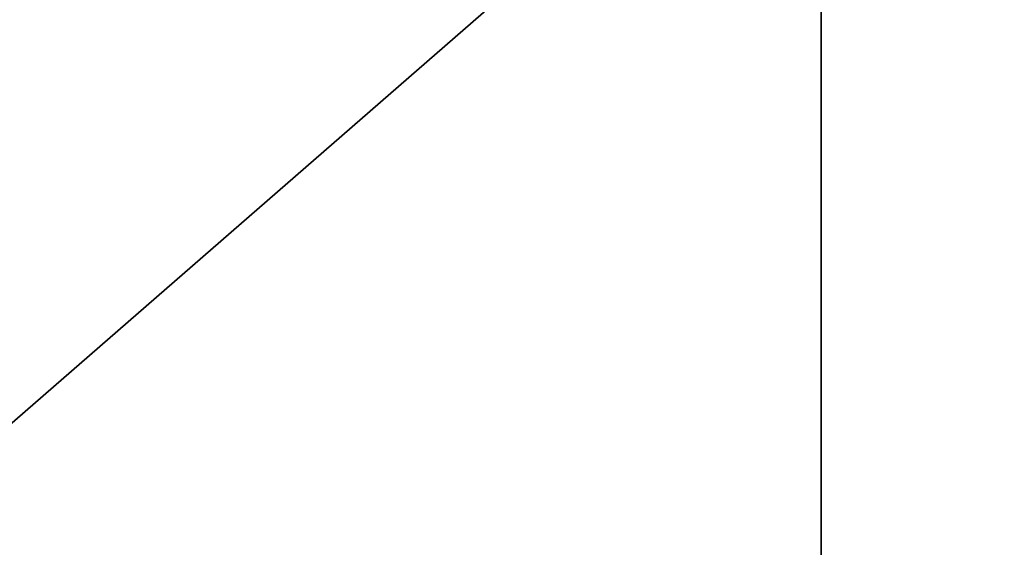
# Model space of a CAD drawing. Units: millimetres. Extents: x -155 to 190, y -242 to 80.
# Drawn here: x -4 to 1, y -119 to -117 of the extents above; entities that cross this region are included whole.
import ezdxf

# ---------------------------------------------------------------- set-up
doc = ezdxf.new("R2010")
doc.units = ezdxf.units.MM
for name, color, linetype, true_color in [('ORTHO$34', 7, 'Continuous', 0xffffff), ('ORTHO$37', 7, 'Continuous', 0xffffff), ('Trimetric$38', 7, 'Continuous', 0xffffff)]:
    doc.layers.add(name, color=color, linetype=linetype, true_color=true_color)

msp = doc.modelspace()

# ---------------------------------------------------------------- linework, layer by layer
at = {"layer": 'ORTHO$34', "color": 8, "linetype": 'Continuous', "lineweight": 18}
for p, q in [((0, -8.3519, -3.9913), (0, -188.6481, -3.9913)), ((0, -109, -58.4), (0, -121, -58.4)), ((0, -118.5, -52.05), (0, -111.5001, -52.05)), ((0, -111.5697, -51.6), (0, -118.4303, -51.6)), ((0, -117.4372, -88.4411), (0, -113.5, -88.4411)), ((0, -114.7241, -173.7515), (0, -118.272, -173.7515)), ((0, -118.2447, -108.8044), (0, -114.7545, -108.8044)), ((0, -118, -23.2385), (0, -117.5, -23.2385)), ((0, -117.5, -15.4), (0, -118, -15.4)), ((0, -118.9372, -50.2411), (0, -117.5438, -50.2411)), ((0, -118, -104.9569), (0, -118, -104.7479)), ((0, -118, -184.5), (0, -118, -183.9521)), ((0, -118, -104.2), (0, -118, -104.7479)), ((0, -118, -23.7385), (0, -118, -23.8127)), ((0, -118, -23.7385), (0, -163, -23.7385)), ((0, -118, -23.7385), (0, -118, -23.2385)), ((0, -118, -23.2385), (0, -118, -15.4)), ((0, -163, -23.2385), (0, -118, -23.2385)), ((0, -118.4521, -105.2), (0, -118.2433, -105.2)), ((0, -118.3, -41.7), (0, -118.3, -42.2)), ((0, -119, -183.5), (0, -118.4521, -183.5)), ((0, -119, -105.2), (0, -118.4521, -105.2)), ((0, -119.3, -41.2), (0, -118.8, -41.2))]:
    msp.add_line(p, q, dxfattribs=at)
at = {"layer": 'ORTHO$34', "color": 18, "linetype": 'Continuous', "lineweight": 35}
for p, q in [((0, -18, -94.7), (0, -179, -94.7)), ((0, -121.842, -59.8), (0, -29.2546, -59.8)), ((0, -124.5, -62.3), (0, -38.5, -62.3)), ((0, -158, -94.7), (0, -39, -94.7)), ((0, -158, -92.7), (0, -39, -92.7)), ((0, -150.5, -73), (0, -46.5, -73)), ((0, -46.5, -75.5), (0, -150.5, -75.5)), ((0, -46.5, -68), (0, -150.5, -68)), ((0, -150.5, -80.5), (0, -46.5, -80.5)), ((0, -46.5, -83), (0, -150.5, -83)), ((0, -188.6481, -3), (0, -75.2, -3)), ((0, -116.8394, -23.9), (0, -80.1606, -23.9)), ((0, -122.9934, -72.4819), (0, -102.5008, -72.4819)), ((0, -122.9934, -79.9819), (0, -102.5008, -79.9819)), ((0, -122.9992, -76.0181), (0, -102.5066, -76.0181)), ((0, -102.5066, -68.5181), (0, -122.9992, -68.5181)), ((0, -102.5066, -83.5181), (0, -122.9992, -83.5181)), ((0, -103.0839, -83.5839), (0, -122.4161, -83.5839)), ((0, -122.415, -79.915), (0, -103.085, -79.915)), ((0, -103.0861, -76.0861), (0, -122.4139, -76.0861)), ((0, -122.4127, -72.4127), (0, -103.0873, -72.4127)), ((0, -119, -68.9), (0, -103.0884, -68.9)), ((0, -103.0884, -68.5884), (0, -122.4116, -68.5884)), ((0, -104, -190), (0, -173, -190)), ((0, -107.5, -79), (0, -122.4145, -79)), ((0, -108.5, -41.7), (0, -118.3, -41.7)), ((0, -108.5, -42.2), (0, -118.3, -42.2)), ((0, -119.8, -44.2), (0, -108.5, -44.2)), ((0, -119.8, -43.7), (0, -108.5, -43.7)), ((0, -121.4996, -48.431), (0, -108.9783, -48.431)), ((0, -109, -56.4), (0, -121, -56.4)), ((0, -109.9801, -47), (0, -119.8, -47)), ((0, -119.35, -55.4), (0, -110.65, -55.4)), ((0, -117.75, -52.8), (0, -112.2501, -52.8)), ((0, -113.5, -90.4), (0, -117.65, -90.4)), ((0, -113.5, -91.9), (0, -118.4, -91.9)), ((0, -118.4674, -142.35), (0, -114.5, -142.35)), ((0, -114.5326, -146.35), (0, -118.5, -146.35)), ((0, -118.4041, -141.7541), (0, -114.5959, -141.7541)), ((0, -114.5959, -146.9459), (0, -118.4041, -146.9459)), ((0, -114.7241, -173.4), (0, -118.272, -173.4)), ((0, -114.7376, -147.0876), (0, -118.2624, -147.0876)), ((0, -118.2599, -141.6099), (0, -114.7401, -141.6099)), ((0, -118.2451, -109.3), (0, -114.7543, -109.3)), ((0, -115, -104.9569), (0, -118, -104.9569)), ((0, -118, -183.7793), (0, -115, -183.7793)), ((0, -115, -183.9521), (0, -118, -183.9521)), ((0, -118, -104.7479), (0, -115, -104.7479)), ((0, -115, -184.5), (0, -118, -184.5)), ((0, -118, -104.2), (0, -115, -104.2)), ((0, -115.675, -50.1), (0, -116.8827, -50.1)), ((0, -122.4173, -87.4173), (0, -115.8179, -87.4173)), ((0, -115.95, -53.65), (0, -118.85, -53.65)), ((0, -122.9934, -87.4819), (0, -115.9599, -87.4819)), ((0, -118.252, -124.3), (0, -116.1052, -124.3)), ((0, -116.8393, -23.9), (0, -118.8, -23.9)), ((0, -116.9181, -14.8825), (0, -116.8394, -23.9)), ((0, -150.5, -88), (0, -116.8983, -88)), ((0, -116.9049, -16.4), (0, -117.5, -16.4)), ((0, -117, -55.4), (0, -117, -56.4)), ((0, -117.4962, -23.3144), (0, -117.5, -23.3127)), ((0, -117.5, -23.3127), (0, -117.5, -23.2385)), ((0, -117.5, -23.2385), (0, -117.5, -15.4)), ((0, -117.6, -49.3502), (0, -117.6, -49.3154)), ((0, -117.65, -90.4), (0, -117.65, -91.9)), ((0, -117.8026, -37.7026), (0, -117.8026, -29.8974)), ((0, -118.3026, -37.7026), (0, -117.8026, -37.7026)), ((0, -118.3026, -29.8974), (0, -117.8026, -29.8974)), ((0, -118, -183.7793), (0, -118, -183.9521)), ((0, -118.2433, -105.2), (0, -118.2599, -141.6099)), ((0, -118.4041, -141.7541), (0, -118.2599, -141.6099)), ((0, -118.2624, -147.0876), (0, -118.2791, -183.5)), ((0, -118.4041, -146.9459), (0, -118.2624, -147.0876)), ((0, -118.4521, -183.5), (0, -118.2791, -183.5)), ((0, -118.3026, -37.7026), (0, -118.3026, -29.8974)), ((0, -153.5, -92.5), (0, -118.3997, -92.5)), ((0, -118.4, -91.9), (0, -118.4, -92.7)), ((0, -118.4559, -142.3457), (0, -118.4041, -141.7541)), ((0, -118.4521, -146.3979), (0, -118.4041, -146.9459)), ((0, -118.4303, -51.6), (0, -118.5, -51.6)), ((0, -118.4521, -183.5), (0, -118.4521, -146.3979)), ((0, -118.5, -146.35), (0, -118.4521, -146.3979)), ((0, -118.4521, -142.3482), (0, -118.4521, -105.2)), ((0, -118.485, -52.2), (0, -119.15, -52.2)), ((0, -118.4908, -52.169), (0, -121.4996, -52.169)), ((0, -118.5, -146.35), (0, -118.5, -142.3482)), ((0, -118.5, -51.6), (0, -118.5, -52.05)), ((0, -118.8, -41.2), (0, -118.8, -23.9)), ((0, -118.8, -23.9), (0, -119.3, -23.8913)), ((0, -118.85, -53.65), (0, -119.35, -54.15)), ((0, -118.9, -53.7), (0, -119.9, -53.7)), ((0, -118.918, -12.9), (0, -162.082, -12.9)), ((0, -119, -183.5), (0, -119, -105.2)), ((0, -119.3116, -68.5884), (0, -119, -68.9)), ((0, -119.15, -52.2), (0, -119.15, -53.7)), ((0, -119.3, -41.2), (0, -119.3, -23.8913)), ((0, -119.3, -23.8913), (0, -120.3, -23.8913)), ((0, -119.35, -54.5), (0, -121.5002, -54.5)), ((0, -119.35, -54.15), (0, -119.35, -55.4))]:
    msp.add_line(p, q, dxfattribs=at)
at = {"layer": 'ORTHO$34', "color": 18, "linetype": 'Continuous', "lineweight": 35, "extrusion": (-1, 0, 0)}
for centre, radius, start, end in [((121.4056, -122.1579), 30, 257.15391, 263.99004), ((116.5, -176.0314), 5.4433, 85.8698, 90), ((118, -183.5), 0.4521, 270, 0), ((118, -105.2), 0.4521, 0, 90), ((118.3, -41.2), 0.5, 270, 0)]:
    msp.add_arc(centre, radius, start, end, dxfattribs=at)
at = {"layer": 'ORTHO$34', "color": 18, "linetype": 'Continuous', "lineweight": 35, "extrusion": (1, 0, 0)}
for centre, radius, start, end in [((-115, -54.5), 5.7689, 95.96992, 116.78821), ((-113.5, -92.7), 5.8, 116.63312, 132.75268), ((-116.5, -176.0314), 3, 90, 97.2693), ((-116.6705, -89.2705), 1.1295, 132.7527, 270), ((-116.4478, -129.2459), 0.5, 140.6721, 172.5724), ((-116.5, -176.0314), 3, 97.2693, 118.7017), ((-118.918, -14.9), 2, 0.5, 90), ((-119.5, -15.4), 2, 360, 90), ((-115, -54.5), 5.8, 116.63312, 132.75268), ((-117.75, -52.05), 0.75, 180, 270), ((-118, -183.5), 1, 180, 270), ((-118, -105.2), 1, 90, 180), ((-118.3, -41.2), 1, 180, 270), ((-118.1705, -51.0705), 1.1295, 132.7527, 253.4145)]:
    msp.add_arc(centre, radius, start, end, dxfattribs=at)
at = {"layer": 'ORTHO$34', "color": 8, "linetype": 'Continuous', "lineweight": 18, "extrusion": (1, 0, 0)}
for start, end in [(90, 97.2693), (97.2693, 123.6782)]:
    msp.add_arc((-116.5, -176.0314), 3.2, start, end, dxfattribs=at)
at = {"layer": 'ORTHO$34', "color": 8, "linetype": 'Continuous', "lineweight": 18, "extrusion": (-1, 0, 0)}
msp.add_arc((119.5, -15.4), 1.5, 90, 180, dxfattribs=at)
at = {"layer": 'ORTHO$34', "color": 8, "linetype": 'Continuous', "lineweight": 18, "extrusion": (1, 0, 0)}
for centre, major_axis, start_param, end_param in [((0, -118, -23.3127), (0, -0.5), 1.5708, 3.141593), ((0, -118, -23.2385), (0, 0.5), 4.712389, 6.283185)]:
    msp.add_ellipse(centre, major_axis=major_axis, ratio=0.999962, start_param=start_param, end_param=end_param, dxfattribs=at)
at = {"layer": 'ORTHO$34', "color": 18, "linetype": 'Continuous', "lineweight": 35, "extrusion": (1, 0, 0)}
for centre, major_axis, start_param, end_param in [((0, -118, -183.5001), (0, 0, 0.2791), 1.570338, 3.141593), ((0, -118, -105.2001), (0, 0, 0.2433), 0, 1.570338)]:
    msp.add_ellipse(centre, major_axis=major_axis, ratio=1, start_param=start_param, end_param=end_param, dxfattribs=at)
at = {"layer": 'ORTHO$34', "color": 18, "linetype": 'Continuous', "lineweight": 35}
for points, knots in [([(0, -118.274, -171.7828), (0, -118.2404, -171.7553), (0, -118.0008, -171.5588), (0, -117.6522, -171.2665), (0, -117.2796, -170.9445), (0, -117.0638, -170.7552), (0, -116.7382, -170.4667), (0, -116.2411, -170.015), (0, -115.6801, -169.483), (0, -115.2261, -169.038), (0, -114.9461, -168.7573), (0, -114.7797, -168.5877), (0, -114.7279, -168.5346)], [0, 0, 0, 0, 0.030331, 0.215901, 0.308686, 0.353759, 0.40147, 0.58704, 0.77261, 0.865394, 0.958179, 1, 1, 1, 1]), ([(0, -114.7458, -129.2528), (0, -115.1876, -129.4115), (0, -115.6295, -129.5701), (0, -116.7991, -129.9899), (0, -117.5268, -130.251), (0, -118.2545, -130.5121)], [0, 0, 0, 0, 0.377809, 0.377809, 1, 1, 1, 1]), ([(0, -114.7462, -128.3432), (0, -115.2776, -128.5465), (0, -115.8091, -128.7495), (0, -116.9784, -129.1953), (0, -117.6162, -129.438), (0, -118.2542, -129.6803)], [0, 0, 0, 0, 0.454656, 0.454656, 1, 1, 1, 1]), ([(0, -116.8026, -38.7026), (0, -116.8687, -38.7026), (0, -116.9336, -38.6962), (0, -117.0294, -38.6771), (0, -117.0611, -38.6692), (0, -117.1239, -38.6502), (0, -117.1551, -38.6391), (0, -117.2458, -38.6015), (0, -117.3033, -38.5708), (0, -117.3712, -38.5255), (0, -117.3846, -38.5161), (0, -117.4109, -38.4965), (0, -117.424, -38.4864), (0, -117.4622, -38.455), (0, -117.4864, -38.433), (0, -117.5556, -38.3639), (0, -117.597, -38.3136), (0, -117.6427, -38.2454), (0, -117.6516, -38.2314), (0, -117.6685, -38.2032), (0, -117.6766, -38.1889), (0, -117.6998, -38.1457), (0, -117.7137, -38.1162), (0, -117.7387, -38.0561), (0, -117.7497, -38.0254), (0, -117.764, -37.9785), (0, -117.7684, -37.9627), (0, -117.7764, -37.9308), (0, -117.78, -37.9147), (0, -117.7962, -37.834), (0, -117.8026, -37.7687), (0, -117.8026, -37.7026)], [0, 0, 0, 0, 0.125, 0.125, 0.1875, 0.1875, 0.25, 0.25, 0.375, 0.375, 0.40625, 0.40625, 0.4375, 0.4375, 0.5, 0.5, 0.625, 0.625, 0.65625, 0.65625, 0.6875, 0.6875, 0.75, 0.75, 0.8125, 0.8125, 0.84375, 0.84375, 0.875, 0.875, 1, 1, 1, 1]), ([(0, -117.8026, -29.8974), (0, -117.8026, -29.8313), (0, -117.7962, -29.7664), (0, -117.7771, -29.6706), (0, -117.7692, -29.6389), (0, -117.7502, -29.5761), (0, -117.7391, -29.5449), (0, -117.7015, -29.4542), (0, -117.6708, -29.3967), (0, -117.6255, -29.3288), (0, -117.6161, -29.3154), (0, -117.5965, -29.2891), (0, -117.5864, -29.276), (0, -117.555, -29.2378), (0, -117.533, -29.2136), (0, -117.4639, -29.1444), (0, -117.4136, -29.103), (0, -117.3454, -29.0573), (0, -117.3314, -29.0484), (0, -117.3032, -29.0315), (0, -117.2889, -29.0234), (0, -117.2457, -29.0002), (0, -117.2162, -28.9863), (0, -117.1561, -28.9613), (0, -117.1254, -28.9503), (0, -117.0785, -28.936), (0, -117.0627, -28.9316), (0, -117.0308, -28.9236), (0, -117.0147, -28.92), (0, -116.934, -28.9038), (0, -116.8687, -28.8974), (0, -116.8026, -28.8974)], [0, 0, 0, 0, 0.125, 0.125, 0.1875, 0.1875, 0.25, 0.25, 0.375, 0.375, 0.40625, 0.40625, 0.4375, 0.4375, 0.5, 0.5, 0.625, 0.625, 0.65625, 0.65625, 0.6875, 0.6875, 0.75, 0.75, 0.8125, 0.8125, 0.84375, 0.84375, 0.875, 0.875, 1, 1, 1, 1]), ([(0, -118.3026, -37.7026), (0, -118.3032, -37.8107), (0, -118.2788, -38.0313), (0, -118.1686, -38.3531), (0, -117.9876, -38.643), (0, -117.7486, -38.883), (0, -117.4608, -39.0647), (0, -117.1401, -39.1771), (0, -116.9152, -39.2028), (0, -116.8026, -39.2026)], [0, 0, 0, 0, 0.142857, 0.285714, 0.428571, 0.571429, 0.714286, 0.857143, 1, 1, 1, 1]), ([(0, -116.8026, -28.3974), (0, -116.9107, -28.3968), (0, -117.1313, -28.4212), (0, -117.4531, -28.5314), (0, -117.743, -28.7124), (0, -117.983, -28.9514), (0, -118.1647, -29.2392), (0, -118.2771, -29.5599), (0, -118.3028, -29.7848), (0, -118.3026, -29.8974)], [0, 0, 0, 0, 0.142857, 0.285714, 0.428571, 0.571429, 0.714286, 0.857143, 1, 1, 1, 1]), ([(0, -116.8403, -23.839), (0, -117.0523, -23.837), (0, -117.4722, -23.8319), (0, -117.8969, -23.8229), (0, -118, -23.8162), (0, -118, -23.8127)], [0, 0, 0, 0, 0.28713, 0.643565, 1, 1, 1, 1]), ([(0, -116.8827, -50.1), (0, -116.8894, -50.1), (0, -116.9029, -50.1001), (0, -116.9233, -50.1005), (0, -116.9439, -50.1011), (0, -116.9645, -50.102), (0, -116.9854, -50.1031), (0, -117.0063, -50.1046), (0, -117.0274, -50.1063), (0, -117.0486, -50.1083), (0, -117.0699, -50.1106), (0, -117.0914, -50.1132), (0, -117.1129, -50.1161), (0, -117.1346, -50.1193), (0, -117.1564, -50.1229), (0, -117.1782, -50.1267), (0, -117.2002, -50.1309), (0, -117.2223, -50.1355), (0, -117.2444, -50.1403), (0, -117.2666, -50.1455), (0, -117.2889, -50.1511), (0, -117.3112, -50.1571), (0, -117.3336, -50.1634), (0, -117.356, -50.1701), (0, -117.3785, -50.1771), (0, -117.401, -50.1845), (0, -117.4236, -50.1924), (0, -117.4461, -50.2006), (0, -117.4687, -50.2092), (0, -117.4913, -50.2182), (0, -117.5138, -50.2277), (0, -117.5364, -50.2375), (0, -117.5589, -50.2478), (0, -117.5814, -50.2585), (0, -117.6038, -50.2696), (0, -117.6262, -50.2811), (0, -117.6486, -50.2931), (0, -117.6709, -50.3055), (0, -117.693, -50.3184), (0, -117.7151, -50.3317), (0, -117.7371, -50.3455), (0, -117.759, -50.3597), (0, -117.7808, -50.3743), (0, -117.8024, -50.3895), (0, -117.8239, -50.4051), (0, -117.8452, -50.4211), (0, -117.8664, -50.4376), (0, -117.8873, -50.4546), (0, -117.9081, -50.472), (0, -117.9287, -50.49), (0, -117.949, -50.5083), (0, -117.9692, -50.5272), (0, -117.9899, -50.5473), (0, -118.0111, -50.5688), (0, -118.0328, -50.5916), (0, -118.054, -50.6149), (0, -118.0749, -50.6388), (0, -118.0953, -50.6633), (0, -118.1152, -50.6882), (0, -118.1348, -50.7137), (0, -118.1538, -50.7397), (0, -118.1723, -50.7662), (0, -118.1903, -50.7932), (0, -118.2078, -50.8207), (0, -118.2248, -50.8486), (0, -118.2412, -50.8771), (0, -118.257, -50.906), (0, -118.2722, -50.9354), (0, -118.2868, -50.9652), (0, -118.3009, -50.9955), (0, -118.3142, -51.0262), (0, -118.3269, -51.0573), (0, -118.339, -51.0888), (0, -118.3504, -51.1207), (0, -118.3611, -51.153), (0, -118.371, -51.1856), (0, -118.3803, -51.2186), (0, -118.3888, -51.2519), (0, -118.3966, -51.2856), (0, -118.4035, -51.3195), (0, -118.4098, -51.3538), (0, -118.4152, -51.3883), (0, -118.4198, -51.423), (0, -118.4236, -51.458), (0, -118.4266, -51.4933), (0, -118.4287, -51.5287), (0, -118.4301, -51.5643), (0, -118.4302, -51.5881), (0, -118.4303, -51.6)], [0, 0, 0, 0, 0.008447, 0.016957, 0.02553, 0.034167, 0.042868, 0.051631, 0.060458, 0.069348, 0.078301, 0.087317, 0.096396, 0.105539, 0.114744, 0.124012, 0.133343, 0.142737, 0.152193, 0.161712, 0.171294, 0.180938, 0.190645, 0.200415, 0.210246, 0.22014, 0.230097, 0.240116, 0.250197, 0.26034, 0.270545, 0.280813, 0.291142, 0.301534, 0.311988, 0.322503, 0.333081, 0.343721, 0.354422, 0.365185, 0.376011, 0.386898, 0.397847, 0.408858, 0.419931, 0.431066, 0.442263, 0.453522, 0.464843, 0.476226, 0.487671, 0.499178, 0.510747, 0.523823, 0.53695, 0.550129, 0.563359, 0.576641, 0.589975, 0.603361, 0.616799, 0.630289, 0.643831, 0.657426, 0.671073, 0.684773, 0.698527, 0.712333, 0.726193, 0.740106, 0.754073, 0.768095, 0.78217, 0.7963, 0.810485, 0.824725, 0.83902, 0.853371, 0.867778, 0.882241, 0.89676, 0.911336, 0.925969, 0.94066, 0.955408, 0.970214, 0.985078, 1, 1, 1, 1]), ([(0, -117.4963, -23.3144), (0, -117.4963, -23.3255), (0, -117.497, -23.3489), (0, -117.501, -23.3845), (0, -117.5079, -23.421), (0, -117.5175, -23.4565), (0, -117.5296, -23.4908), (0, -117.544, -23.5237), (0, -117.5604, -23.5548), (0, -117.5784, -23.584), (0, -117.5978, -23.6112), (0, -117.6135, -23.6306), (0, -117.6226, -23.6408), (0, -117.6249, -23.6434)], [0, 0, 0, 0, 0.081661, 0.17449, 0.268176, 0.36286, 0.458709, 0.555923, 0.654745, 0.75546, 0.858397, 0.963923, 1, 1, 1, 1])]:
    msp.add_open_spline(points, degree=3, knots=knots, dxfattribs=at)
at = {"layer": 'ORTHO$34', "color": 8, "linetype": 'Continuous', "lineweight": 18}
for points in [[(0, -114.7305, -162.9755), (0, -115.91, -162.365), (0, -117.0896, -161.7546), (0, -118.2691, -161.1441)], [(0, -114.7443, -132.9825), (0, -115.915, -133.5096), (0, -117.0858, -134.0367), (0, -118.2566, -134.5638)]]:
    msp.add_open_spline(points, degree=3, dxfattribs=at)
at = {"layer": 'ORTHO$34', "color": 18, "linetype": 'Continuous', "lineweight": 35}
for points in [[(0, -114.7322, -159.6018), (0, -115.9107, -158.8701), (0, -117.0891, -158.1383), (0, -118.2675, -157.4064)], [(0, -114.7325, -158.4826), (0, -115.9115, -157.7881), (0, -117.0896, -157.0918), (0, -118.2668, -156.394)]]:
    msp.add_open_spline(points, degree=3, dxfattribs=at)
at = {"layer": 'ORTHO$34', "color": 8, "linetype": 'Continuous', "lineweight": 18}
msp.add_open_spline([(0, -116.8446, -23.3343), (0, -116.8756, -23.3338), (0, -117.0289, -23.3314), (0, -117.2601, -23.3267), (0, -117.4393, -23.3204), (0, -117.4879, -23.3163), (0, -117.4962, -23.3144)], degree=3, knots=[0, 0, 0, 0, 0.079151, 0.403453, 0.738235, 1, 1, 1, 1], dxfattribs=at)
at = {"layer": 'ORTHO$37', "color": 18, "linetype": 'Continuous', "lineweight": 35}
for p, q in [((0, -9.1, -66.8), (0, -187.9, -66.8)), ((0, -9.3994, -66.3), (0, -187.9, -66.3)), ((0, -183, -189.7), (0, -14, -189.7)), ((0, -15.6, -185.7095), (0, -181.4, -185.7095)), ((0, -177.5, -25.3), (0, -19.5, -25.3)), ((0, -19.5, -30.3), (0, -177.5, -30.3)), ((0, -177.5, -32.8), (0, -19.5, -32.8)), ((0, -19.5, -37.8), (0, -177.5, -37.8)), ((0, -177.5, -40.3), (0, -19.5, -40.3)), ((0, -19.5, -45.3), (0, -177.5, -45.3)), ((0, -177.5, -47.8), (0, -19.5, -47.8)), ((0, -19.5, -52.8), (0, -177.5, -52.8)), ((0, -181.668, -21.4), (0, -22.7707, -21.4)), ((0, -61, -82.5), (0, -136, -82.5)), ((0, -136, -82.8314), (0, -61, -82.8314)), ((0, -135.5, -55.3), (0, -61.5, -55.3)), ((0, -61.5, -60.3), (0, -135.5, -60.3)), ((0, -75.5751, -20.9), (0, -207.4956, -20.9)), ((0, -75.7226, -3), (0, -201.276, -3)), ((0, -120.3, -190), (0, -76.7, -190)), ((0, -136.4723, -40.8277), (0, -102.5011, -40.8277)), ((0, -136.4723, -33.3277), (0, -102.5011, -33.3277)), ((0, -136.4723, -48.3277), (0, -102.5011, -48.3277)), ((0, -135.5, -55.8277), (0, -102.5011, -55.8277)), ((0, -136.4723, -25.8277), (0, -102.5011, -25.8277)), ((0, -102.5277, -52.2723), (0, -136.4989, -52.2723)), ((0, -102.5277, -44.7723), (0, -136.4989, -44.7723)), ((0, -102.5277, -59.7723), (0, -135.5, -59.7723)), ((0, -102.5277, -29.7723), (0, -136.4989, -29.7723)), ((0, -102.5277, -37.2723), (0, -136.4989, -37.2723)), ((0, -103.131, -59.669), (0, -135.5, -59.669)), ((0, -103.131, -29.669), (0, -135.869, -29.669)), ((0, -135.869, -25.931), (0, -103.131, -25.931)), ((0, -135.869, -40.931), (0, -103.131, -40.931)), ((0, -135.869, -48.431), (0, -103.131, -48.431)), ((0, -103.131, -37.169), (0, -135.869, -37.169)), ((0, -135.5, -55.931), (0, -103.131, -55.931)), ((0, -135.869, -33.431), (0, -103.131, -33.431)), ((0, -103.131, -44.669), (0, -135.869, -44.669)), ((0, -103.131, -52.169), (0, -135.869, -52.169)), ((0, -107, -69.3), (0, -133, -69.3)), ((0, -107, -68.8), (0, -133, -68.8)), ((0, -133, -80), (0, -107, -80)), ((0, -133, -80.5), (0, -107, -80.5)), ((0, -107.5, -75), (0, -132.5, -75)), ((0, -132.5, -79), (0, -107.5, -79)), ((0, -132.5, -79.5), (0, -107.5, -79.5)), ((0, -107.5, -74.5), (0, -132.5, -74.5)), ((0, -109.9426, -178.0314), (0, -117, -178.0314)), ((0, -117, -174.0314), (0, -109.9426, -174.0314)), ((0, -135.8689, -56.5), (0, -111, -56.5)), ((0, -117.9392, -173.4), (0, -113.4284, -173.4)), ((0, -114.2314, -104.4023), (0, -117.9745, -108.1453)), ((0, -114.3133, -103.7), (0, -120.2425, -103.7)), ((0, -116.431, -76.0861), (0, -122.4139, -76.0861)), ((0, -117.9414, -168.8878), (0, -116.9582, -169.8709)), ((0, -118, -58.4), (0, -117.4999, -58.4)), ((0, -117.4999, -59.6), (0, -119.8, -59.6)), ((0, -117.5, -59.669), (0, -117.5, -56.5)), ((0, -117.5, -178.5314), (0, -118, -178.5314)), ((0, -117.5, -173.5314), (0, -118, -173.5314)), ((0, -117.6, -49.3502), (0, -117.6, -49.3154)), ((0, -117.75, -25.9308), (0, -117.75, -29.6686)), ((0, -117.75, -33.4308), (0, -117.75, -37.1686)), ((0, -117.9467, -163.2256), (0, -122.9053, -158.267)), ((0, -122.9348, -118.7624), (0, -117.9765, -113.8042)), ((0, -118, -178.5314), (0, -118, -178.6295)), ((0, -118, -173.4333), (0, -118, -173.5314)), ((0, -118, -58.4), (0, -120, -58.4)), ((0, -118, -56.5), (0, -118, -58.4)), ((0, -118.2647, -151.9936), (0, -118.2667, -156.3943)), ((0, -118.4406, -152.011), (0, -118.4423, -151.9937)), ((0, -145.7481, -183.0532), (0, -118.5913, -183.0532)), ((0, -118.7323, -182.5489), (0, -118.7372, -182.5314)), ((0, -145.7481, -182.5489), (0, -118.7323, -182.5489)), ((0, -118.7372, -182.5314), (0, -145.7481, -182.5314)), ((0, -118.8511, -152.2715), (0, -118.8356, -152.2795)), ((0, -119.25, -37.1686), (0, -119.25, -33.4308)), ((0, -119.25, -29.6686), (0, -119.25, -25.9308))]:
    msp.add_line(p, q, dxfattribs=at)
at = {"layer": 'ORTHO$37', "color": 8, "linetype": 'Continuous', "lineweight": 18}
for p, q in [((0, -184.4099, -23.8036), (0, -12.5901, -23.8036)), ((0, -201.276, -4), (0, -75.7226, -4)), ((0, -117, -174.5314), (0, -109.9426, -174.5314)), ((0, -109.9426, -177.5314), (0, -117, -177.5314)), ((0, -117.4481, -173.7515), (0, -113.0762, -173.7515)), ((0, -114.4595, -102.7052), (0, -121.6715, -102.7052)), ((0, -118.9372, -50.2411), (0, -115, -50.2411)), ((0, -116.8595, -95.5357), (0, -116.3051, -94.7035)), ((0, -117.0249, -146.1558), (0, -116.5377, -146.2863)), ((0, -116.7332, -185.0226), (0, -180.8668, -185.0226)), ((0, -116.8346, -128.9291), (0, -116.8481, -128.918)), ((0, -117.2382, -128.5984), (0, -116.8481, -128.918)), ((0, -116.8595, -95.5357), (0, -116.949, -95.6701)), ((0, -116.9241, -129.3982), (0, -116.9407, -129.4035)), ((0, -117.4211, -129.557), (0, -116.9407, -129.4035)), ((0, -117, -178.0314), (0, -117, -177.5314)), ((0, -117, -174.5314), (0, -117, -174.0314)), ((0, -119.8, -59), (0, -117.4999, -59)), ((0, -117.7101, -169.8183), (0, -117.7083, -169.801)), ((0, -117.7101, -169.8183), (0, -117.7633, -170.3199)), ((0, -117.8434, -182.5925), (0, -118.1115, -182.1654)), ((0, -118.0027, -168.9201), (0, -117.991, -168.933)), ((0, -118.0027, -168.9201), (0, -118.3411, -168.5461)), ((0, -118.0653, -180.7571), (0, -118.2239, -181.2359)), ((0, -118.1115, -182.1654), (0, -118.1208, -182.1506)), ((0, -118.2239, -181.2359), (0, -118.2294, -181.2524)), ((0, -118.6509, -123.5521), (0, -118.2239, -123.8205)), ((0, -118.4423, -151.9937), (0, -118.4922, -151.4918)), ((0, -118.6509, -123.5521), (0, -118.6657, -123.5428)), ((0, -118.8511, -152.2715), (0, -119.2994, -152.0403))]:
    msp.add_line(p, q, dxfattribs=at)
at = {"layer": 'ORTHO$37', "color": 18, "linetype": 'Continuous', "lineweight": 35, "extrusion": (1, 0, 0)}
for centre, radius, start, end in [((-114.5435, -139.9684), 30, 263.94439, 292.2616), ((-145.5, -138.5314), 40.9825, 312.14048, 346.92773), ((-145.5, -138.5314), 40.4782, 312.14048, 346.92773), ((-145.5, -138.5314), 37, 306.2995, 340.2202), ((-121.4056, -122.1579), 29.9825, 275.67207, 289.64161), ((-121.4056, -122.1579), 29.4782, 275.67207, 289.64161), ((-140.0405, -109.9163), 29.4782, 320.67207, 334.64161), ((-145.5, -138.5314), 40.9825, 42.14048, 76.92773), ((-145.5, -138.5314), 40.4782, 42.14048, 76.92773), ((-145.5, -138.5314), 29.4782, 345.01032, 17.72458), ((-144.0631, -107.5749), 30, 327.84152, 341.52052), ((-145.5, -138.5314), 37, 36.2995, 70.2202), ((-116.4478, -129.2459), 0.5, 140.6721, 197.7246), ((-116.4478, -129.2459), 0.5175, 140.6721, 197.7246), ((-119.7209, -99.8314), 5, 56.3314, 90), ((-117, -178.5314), 0.5, 90, 180), ((-117, -173.5314), 0.5, 180, 270), ((-117.6555, -169.3038), 0.5, 132.1405, 263.9444), ((-118.3866, -181.7271), 0.5175, 302.116, 71.673), ((-118.3866, -181.7271), 0.5, 302.116, 71.673), ((-116.5, -176.0314), 4.9782, 160.5326, 251.673), ((-145.5, -138.5314), 51.5175, 301.30447, 302.11596), ((-118.3912, -152.5086), 0.5175, 95.6721, 152.7246), ((-117.75, -52.05), 0.75, 187.8947, 189.1294), ((-119.089, -123.2767), 0.5, 210.0103, 327.8415), ((-145.5, -138.5314), 29.9825, 300.01032, 332.72458), ((-119.2, -59), 0.6, 90, 180), ((-145.5, -138.5314), 29.4782, 300.01032, 332.72458)]:
    msp.add_arc(centre, radius, start, end, dxfattribs=at)
at = {"layer": 'ORTHO$37', "color": 18, "linetype": 'Continuous', "lineweight": 35, "extrusion": (-1, 0, 0)}
for centre, radius, start, end in [((145.5, -138.5314), 41, 193.07227, 227.85952), ((145.5, -138.5314), 37.5218, 199.7798, 233.7005), ((145.5, -138.5314), 37.0175, 199.7798, 233.7005), ((121.4056, -122.1579), 30, 250.35839, 264.32793), ((140.0405, -109.9163), 29.9825, 205.35839, 219.32793), ((114.5435, -139.9684), 30.0175, 270, 276.05561), ((114.5435, -139.9684), 30.5218, 270, 276.05561), ((145.5, -138.5), 48.7, 116.27447, 128.96169), ((115, -74.35), 2.25, 270, 343.208), ((145.5, -138.5314), 41, 103.07227, 137.85952), ((144.0631, -107.5749), 30.5218, 198.47502, 212.15848), ((145.5, -138.5314), 37.5218, 109.7798, 143.7005), ((145.5, -138.5314), 30, 162.27542, 180), ((145.5, -138.5314), 29.9825, 162.27542, 180), ((144.0631, -107.5749), 30.0175, 198.47502, 212.15848), ((115, -54.5), 5.7689, 63.21179, 84.03008), ((145.5, -138.5314), 37.0175, 109.7798, 143.7005), ((116.0378, -146.4201), 1.0218, 270, 14.9897), ((145.5, -138.5314), 51.5, 123.6686, 124.4644), ((116.5, -176.0314), 3, 0, 90), ((116.5, -176.0314), 3, 270, 280.3265), ((116.5, -176.0314), 3, 280.3265, 360), ((145.5, -138.5), 48.7, 234.27385, 234.82906), ((116.4478, -129.2459), 1.0218, 342.2754, 39.3279), ((118.3866, -181.7271), 1.0218, 108.327, 237.884), ((115, -54.5), 5.8, 47.24732, 63.36688), ((117.6555, -169.3038), 0.5175, 276.0556, 47.8595), ((117.6555, -169.3038), 1.0218, 276.0556, 47.8595), ((145.5, -138.5), 48.7, 235.28563, 235.54811), ((145.5, -138.5314), 52.0218, 237.88404, 238.85152), ((145.5, -138.5314), 51.5, 237.88404, 238.69009), ((116.5, -176.0314), 5.4825, 288.327, 0), ((119.089, -123.2767), 1.0218, 212.1585, 270), ((116.5, -176.0314), 5.5, 288.327, 0), ((118.1705, -51.0705), 1.1295, 283.461, 47.2473), ((118.3912, -152.5086), 0.5, 27.2754, 84.3279), ((118.3912, -152.5086), 1.0218, 27.2754, 84.3279), ((145.5, -138.5314), 26.5218, 168.29837, 199.73506), ((119.089, -123.2767), 0.5175, 212.1585, 329.9897), ((145.5, -138.5314), 30, 207.27542, 239.98968), ((119.089, -123.2767), 1.0218, 270, 329.9897)]:
    msp.add_arc(centre, radius, start, end, dxfattribs=at)
at = {"layer": 'ORTHO$37', "color": 8, "linetype": 'Continuous', "lineweight": 18, "extrusion": (-1, 0, 0)}
for centre, radius, start, end in [((145.5, -138.5314), 51.6615, 123.6686, 136.92106), ((119.7209, -99.8314), 6.1615, 90, 123.6686), ((116.5, -176.0314), 3.5, 270, 90), ((119.7209, -99.8314), 5.1615, 90, 123.6686), ((117, -178.5314), 1, 360, 90), ((117, -173.5314), 1, 270, 360)]:
    msp.add_arc(centre, radius, start, end, dxfattribs=at)
at = {"layer": 'ORTHO$37', "color": 8, "linetype": 'Continuous', "lineweight": 18}
for points in [[(0, -184.4098, -22.8074), (0, -127.1366, -22.8074), (0, -69.8633, -22.8074), (0, -12.5901, -22.8074)], [(0, -116.0658, -160.9491), (0, -118.1891, -159.8723), (0, -120.3113, -158.7931), (0, -122.4326, -157.7121)]]:
    msp.add_open_spline(points, degree=3, dxfattribs=at)
at = {"layer": 'ORTHO$37', "color": 18, "linetype": 'Continuous', "lineweight": 35}
for points, knots in [([(0, -110.4466, -126.6909), (0, -112.4096, -127.449), (0, -114.3744, -128.2025), (0, -116.5413, -129.0286), (0, -116.7418, -129.105), (0, -116.9424, -129.1814)], [0, 0, 0, 0, 0.907451, 0.907451, 1, 1, 1, 1]), ([(0, -114.3084, -103.7505), (0, -114.5842, -103.758), (0, -114.8564, -103.7666), (0, -115.6465, -103.7964), (0, -116.1543, -103.8215), (0, -117.1423, -103.887), (0, -117.6226, -103.9274), (0, -118.1467, -103.9843), (0, -118.2047, -103.9908), (0, -118.32, -104.0041), (0, -118.4918, -104.0245), (0, -118.8853, -104.0752), (0, -119.2101, -104.1245), (0, -119.4754, -104.1693), (0, -119.5293, -104.1787), (0, -119.5828, -104.1882)], [0, 0, 0, 0, 0.141348, 0.141348, 0.415809, 0.415809, 0.69027, 0.69027, 0.724578, 0.724578, 0.758886, 0.827501, 0.964732, 0.964732, 1, 1, 1, 1]), ([(0, -114.4484, -158.6498), (0, -116.2697, -157.5777), (0, -118.0885, -156.5013), (0, -120.0961, -155.3078), (0, -120.287, -155.1943), (0, -120.4778, -155.0808)], [0, 0, 0, 0, 0.904914, 0.904914, 1, 1, 1, 1]), ([(0, -116.5418, -106.7128), (0, -116.6142, -106.6468), (0, -116.688, -106.5801), (0, -116.9146, -106.3764), (0, -117.0718, -106.2372), (0, -117.3973, -105.9533), (0, -117.5658, -105.8085), (0, -117.8273, -105.5875), (0, -117.9159, -105.5131), (0, -118.096, -105.3634), (0, -118.1875, -105.2879), (0, -118.6522, -104.9079), (0, -119.0473, -104.5952), (0, -119.5721, -104.196), (0, -119.6786, -104.1157), (0, -119.8948, -103.9544), (0, -120.0045, -103.8734), (0, -120.3378, -103.6297), (0, -120.566, -103.466), (0, -121.269, -102.9728), (0, -121.762, -102.6407), (0, -122.5407, -102.1412), (0, -122.8067, -101.9744), (0, -123.2159, -101.7244), (0, -123.3541, -101.641), (0, -123.6333, -101.4747), (0, -123.7744, -101.3917), (0, -124.4877, -100.9778), (0, -125.0827, -100.65), (0, -126.324, -100.0062), (0, -126.9704, -99.6902), (0, -127.6438, -99.3828)], [0, 0, 0, 0, 0.032008, 0.032008, 0.096541, 0.096541, 0.161074, 0.161074, 0.19334, 0.19334, 0.225607, 0.225607, 0.354672, 0.354672, 0.386939, 0.386939, 0.419205, 0.419205, 0.483738, 0.483738, 0.612803, 0.612803, 0.677336, 0.677336, 0.709602, 0.709602, 0.741869, 0.741869, 0.870934, 0.870934, 1, 1, 1, 1]), ([(0, -117.8995, -105.9025), (0, -117.8441, -105.9378), (0, -117.5646, -106.1163), (0, -117.1239, -106.3983), (0, -116.7391, -106.6453), (0, -116.578, -106.7488)], [0, 0, 0, 0, 0.125591, 0.633677, 1, 1, 1, 1]), ([(0, -117.8995, -105.9025), (0, -117.8836, -105.9146), (0, -117.8562, -105.9446), (0, -117.8376, -105.9854), (0, -117.827, -106.0203), (0, -117.824, -106.0326), (0, -117.8193, -106.0584), (0, -117.8176, -106.0718), (0, -117.8141, -106.1138), (0, -117.8141, -106.1438), (0, -117.8176, -106.1922), (0, -117.8194, -106.2088), (0, -117.8229, -106.2346), (0, -117.8243, -106.2434), (0, -117.8272, -106.261), (0, -117.8353, -106.3055), (0, -117.8469, -106.352), (0, -117.864, -106.4098), (0, -117.8702, -106.4295), (0, -117.8838, -106.4694), (0, -117.8912, -106.4897), (0, -117.9148, -106.5514), (0, -117.9324, -106.5931), (0, -117.9519, -106.6355)], [0, 0, 0, 0, 0.125, 0.25, 0.25, 0.3125, 0.3125, 0.375, 0.375, 0.5, 0.5, 0.5625, 0.5625, 0.59375, 0.59375, 0.625, 0.75, 0.75, 0.8125, 0.8125, 0.875, 0.875, 1, 1, 1, 1]), ([(0, -117.8995, -105.9025), (0, -118.0431, -105.7931), (0, -118.1913, -105.6799), (0, -118.497, -105.4465), (0, -118.6545, -105.3263), (0, -118.9795, -105.0796), (0, -119.1468, -104.9532), (0, -119.4056, -104.7592), (0, -119.4931, -104.6938), (0, -119.6707, -104.5617), (0, -119.7607, -104.4951), (0, -120.0348, -104.2933), (0, -120.2226, -104.1563), (0, -120.6092, -103.8781), (0, -120.8078, -103.7367), (0, -121.114, -103.5214), (0, -121.2175, -103.4492), (0, -121.4272, -103.3036), (0, -121.5334, -103.2303), (0, -121.856, -103.0097), (0, -122.0766, -102.8613), (0, -122.4165, -102.6385), (0, -122.5314, -102.5643), (0, -122.7641, -102.4158), (0, -122.882, -102.3416), (0, -123.2404, -102.1194), (0, -123.4856, -101.9714), (0, -123.8617, -101.7477), (0, -123.9885, -101.6729), (0, -124.2449, -101.5224), (0, -124.3745, -101.4467), (0, -124.6365, -101.2947), (0, -124.769, -101.2184), (0, -125.0365, -101.0654), (0, -125.1715, -100.9888), (0, -125.5807, -100.7586), (0, -125.8588, -100.6049), (0, -126.4259, -100.2972), (0, -126.7148, -100.1432), (0, -127.3036, -99.8347), (0, -127.6035, -99.6802), (0, -128.2142, -99.3709), (0, -128.5251, -99.2161), (0, -128.8415, -99.0613)], [0, 0, 0, 0, 0.0625, 0.0625, 0.125, 0.125, 0.1875, 0.1875, 0.21875, 0.21875, 0.25, 0.25, 0.3125, 0.3125, 0.375, 0.375, 0.40625, 0.40625, 0.4375, 0.4375, 0.5, 0.5, 0.53125, 0.53125, 0.5625, 0.5625, 0.625, 0.625, 0.65625, 0.65625, 0.6875, 0.6875, 0.71875, 0.71875, 0.75, 0.75, 0.8125, 0.8125, 0.875, 0.875, 0.9375, 0.9375, 1, 1, 1, 1])]:
    msp.add_open_spline(points, degree=3, knots=knots, dxfattribs=at)
for points, degree in [([(0, -116.9761, -114.9652), (0, -116.8392, -117.4653), (0, -116.7063, -119.8867)], 2), ([(0, -117.5707, -121.6497), (0, -117.7917, -119.1201), (0, -118.0125, -116.5905), (0, -118.2333, -114.0609)], 3), ([(0, -117.9518, -106.6355), (0, -118.1184, -106.9973), (0, -118.2845, -107.3593), (0, -118.45, -107.7215)], 3), ([(0, -118.7323, -182.5489), (0, -118.6852, -182.717), (0, -118.6382, -182.8851), (0, -118.5913, -183.0532)], 3)]:
    msp.add_open_spline(points, degree=degree, dxfattribs=at)
at = {"layer": 'ORTHO$37', "color": 8, "linetype": 'Continuous', "lineweight": 18}
msp.add_open_spline([(0, -117.0202, -107.1908), (0, -117.0734, -107.159), (0, -117.2138, -107.0751), (0, -117.4401, -106.9402), (0, -117.6974, -106.7868), (0, -117.8676, -106.6856), (0, -117.9519, -106.6355)], degree=3, knots=[0, 0, 0, 0, 0.171398, 0.452575, 0.728776, 1, 1, 1, 1], dxfattribs=at)
at = {"layer": 'Trimetric$38', "color": 18, "linetype": 'Continuous', "lineweight": 35}
msp.add_line((29.7424, -89.4695, -196.3805), (-121.5059, -221.1097, -111.9085), dxfattribs=at)
at = {"layer": 'Trimetric$38', "color": 8, "linetype": 'Continuous', "lineweight": 18}
msp.add_open_spline([(-110.6223, -156.5196, -32.0927), (-73.4225, -124.1423, -52.8685), (-36.2227, -91.765, -73.6443), (0.9771, -59.3877, -94.4201)], degree=3, dxfattribs=at)

doc.saveas('drawing.dxf')
